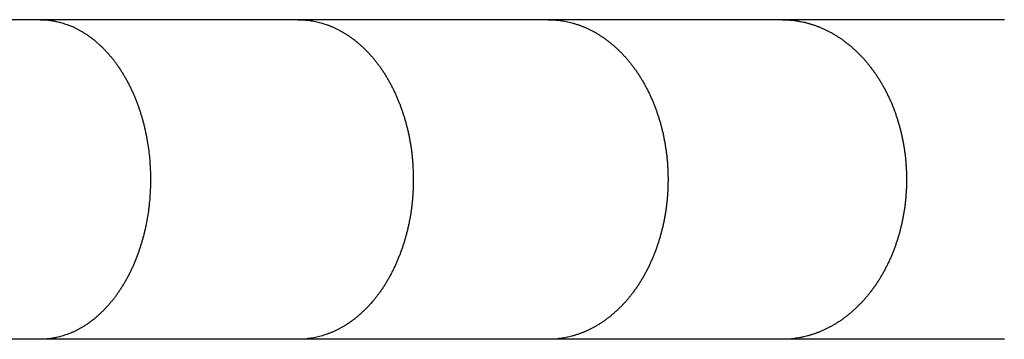
# Model space of a CAD drawing. Units: inches. Extents: x -9965 to 3798, y -7119 to 3954.
# Drawn here: x 1952 to 2069, y -3329 to -3291 of the extents above; entities that cross this region are included whole.
import ezdxf

# ---------------------------------------------------------------- set-up
doc = ezdxf.new("R2010")
doc.units = ezdxf.units.IN
doc.layers.add('Elverdal_Jungle', color=7, linetype='Continuous', true_color=0xd34af7)

msp = doc.modelspace()

# ---------------------------------------------------------------- linework, layer by layer
at = {"layer": 'Elverdal_Jungle'}
for points in [[(1954.75, -3290.96), (1944.08, -3290.96), (1933.41, -3290.96), (1922.74, -3290.96)], [(1985.35, -3290.96), (1975.15, -3290.96), (1964.95, -3290.96), (1954.75, -3290.96)], [(1954.75, -3290.96), (1954.8, -3290.96), (1954.85, -3290.96), (1954.91, -3290.96)], [(1954.91, -3290.96), (1954.96, -3290.96), (1955.02, -3290.96), (1955.07, -3290.96)], [(1955.07, -3290.96), (1955.13, -3290.97), (1955.18, -3290.97), (1955.24, -3290.97)], [(1955.24, -3290.97), (1955.29, -3290.97), (1955.34, -3290.98), (1955.4, -3290.98)], [(1955.4, -3290.98), (1955.45, -3290.98), (1955.51, -3290.99), (1955.56, -3290.99)], [(1955.56, -3290.99), (1955.62, -3291), (1955.67, -3291), (1955.72, -3291.01)], [(1955.72, -3291.01), (1955.78, -3291.02), (1955.83, -3291.02), (1955.89, -3291.03)], [(1955.89, -3291.03), (1955.94, -3291.04), (1955.99, -3291.04), (1956.05, -3291.05)], [(1956.05, -3291.05), (1956.1, -3291.06), (1956.16, -3291.07), (1956.21, -3291.08)], [(1956.21, -3291.08), (1956.26, -3291.09), (1956.32, -3291.09), (1956.37, -3291.1)], [(1956.37, -3291.1), (1956.42, -3291.11), (1956.48, -3291.12), (1956.53, -3291.13)], [(1956.53, -3291.13), (1956.58, -3291.15), (1956.64, -3291.16), (1956.69, -3291.17)], [(1956.69, -3291.17), (1956.8, -3291.19), (1956.9, -3291.22), (1957.01, -3291.24)], [(1957.01, -3291.24), (1957.11, -3291.27), (1957.22, -3291.3), (1957.32, -3291.33)], [(1957.32, -3291.33), (1957.43, -3291.36), (1957.53, -3291.39), (1957.64, -3291.43)], [(1957.64, -3291.43), (1957.74, -3291.46), (1957.85, -3291.5), (1957.95, -3291.54)], [(1957.95, -3291.54), (1958.05, -3291.57), (1958.16, -3291.61), (1958.26, -3291.65)], [(1958.26, -3291.65), (1958.36, -3291.7), (1958.46, -3291.74), (1958.56, -3291.78)], [(2015.01, -3290.96), (2005.12, -3290.96), (1995.23, -3290.96), (1985.35, -3290.96)], [(1985.35, -3290.96), (1985.46, -3290.96), (1985.57, -3290.96), (1985.69, -3290.96)], [(1985.69, -3290.96), (1985.8, -3290.97), (1985.91, -3290.97), (1986.03, -3290.98)], [(1986.03, -3290.98), (1986.14, -3290.99), (1986.25, -3291), (1986.37, -3291.01)], [(1986.37, -3291.01), (1986.48, -3291.02), (1986.59, -3291.04), (1986.7, -3291.05)], [(1986.7, -3291.05), (1986.82, -3291.07), (1986.93, -3291.09), (1987.04, -3291.1)], [(1987.04, -3291.1), (1987.15, -3291.12), (1987.26, -3291.15), (1987.38, -3291.17)], [(1987.38, -3291.17), (1987.49, -3291.19), (1987.6, -3291.22), (1987.71, -3291.24)], [(1987.71, -3291.24), (1987.82, -3291.27), (1987.93, -3291.3), (1988.04, -3291.33)], [(1988.04, -3291.33), (1988.15, -3291.36), (1988.26, -3291.39), (1988.37, -3291.43)], [(1988.37, -3291.43), (1988.47, -3291.46), (1988.58, -3291.5), (1988.69, -3291.53)], [(1988.69, -3291.53), (1988.8, -3291.57), (1988.9, -3291.61), (1989.01, -3291.65)], [(1989.01, -3291.65), (1989.12, -3291.7), (1989.22, -3291.74), (1989.33, -3291.78)], [(2042.72, -3290.96), (2033.48, -3290.96), (2024.25, -3290.96), (2015.01, -3290.96)], [(2015.01, -3290.96), (2015.12, -3290.96), (2015.24, -3290.96), (2015.36, -3290.96)], [(2015.36, -3290.96), (2015.48, -3290.97), (2015.6, -3290.97), (2015.71, -3290.98)], [(2015.71, -3290.98), (2015.83, -3290.99), (2015.95, -3291), (2016.07, -3291.01)], [(2016.07, -3291.01), (2016.18, -3291.02), (2016.3, -3291.04), (2016.42, -3291.05)], [(2016.42, -3291.05), (2016.53, -3291.07), (2016.65, -3291.09), (2016.77, -3291.1)], [(2016.77, -3291.1), (2016.88, -3291.12), (2017, -3291.15), (2017.11, -3291.17)], [(2017.11, -3291.17), (2017.23, -3291.19), (2017.34, -3291.22), (2017.46, -3291.24)], [(2017.46, -3291.24), (2017.57, -3291.27), (2017.69, -3291.3), (2017.8, -3291.33)], [(2017.8, -3291.33), (2017.92, -3291.36), (2018.03, -3291.39), (2018.14, -3291.43)], [(2018.14, -3291.43), (2018.26, -3291.46), (2018.37, -3291.5), (2018.48, -3291.53)], [(2018.48, -3291.53), (2018.59, -3291.57), (2018.7, -3291.61), (2018.81, -3291.65)], [(2018.81, -3291.65), (2018.92, -3291.69), (2019.03, -3291.74), (2019.14, -3291.78)], [(2069.08, -3290.96), (2060.29, -3290.96), (2051.51, -3290.96), (2042.72, -3290.96)], [(2042.72, -3290.96), (2042.85, -3290.96), (2042.97, -3290.96), (2043.09, -3290.96)], [(2043.09, -3290.96), (2043.21, -3290.97), (2043.34, -3290.97), (2043.46, -3290.98)], [(2043.46, -3290.98), (2043.58, -3290.99), (2043.7, -3291), (2043.83, -3291.01)], [(2043.83, -3291.01), (2043.95, -3291.02), (2044.07, -3291.04), (2044.19, -3291.05)], [(2044.19, -3291.05), (2044.31, -3291.07), (2044.43, -3291.09), (2044.55, -3291.1)], [(2044.55, -3291.1), (2044.68, -3291.12), (2044.8, -3291.15), (2044.92, -3291.17)], [(2044.92, -3291.17), (2045.04, -3291.19), (2045.16, -3291.22), (2045.28, -3291.24)], [(2045.28, -3291.24), (2045.4, -3291.27), (2045.52, -3291.3), (2045.63, -3291.33)], [(2045.63, -3291.33), (2045.75, -3291.36), (2045.87, -3291.39), (2045.99, -3291.43)], [(2045.99, -3291.43), (2046.1, -3291.46), (2046.22, -3291.5), (2046.34, -3291.53)], [(2046.34, -3291.53), (2046.45, -3291.57), (2046.57, -3291.61), (2046.68, -3291.65)], [(2046.68, -3291.65), (2046.8, -3291.69), (2046.91, -3291.74), (2047.03, -3291.78)], [(1958.56, -3291.78), (1958.66, -3291.83), (1958.77, -3291.87), (1958.87, -3291.92)], [(1958.87, -3291.92), (1958.96, -3291.97), (1959.06, -3292.02), (1959.16, -3292.07)], [(1959.16, -3292.07), (1959.26, -3292.12), (1959.35, -3292.17), (1959.45, -3292.23)], [(1959.45, -3292.23), (1959.55, -3292.28), (1959.64, -3292.34), (1959.74, -3292.39)], [(1959.74, -3292.39), (1959.84, -3292.45), (1959.94, -3292.52), (1960.04, -3292.58)], [(1960.04, -3292.58), (1960.14, -3292.64), (1960.24, -3292.71), (1960.34, -3292.77)], [(1960.34, -3292.77), (1960.43, -3292.84), (1960.53, -3292.91), (1960.63, -3292.98)], [(1989.33, -3291.78), (1989.43, -3291.83), (1989.54, -3291.87), (1989.64, -3291.92)], [(1989.64, -3291.92), (1989.74, -3291.97), (1989.85, -3292.02), (1989.95, -3292.07)], [(1989.95, -3292.07), (1990.05, -3292.12), (1990.15, -3292.17), (1990.26, -3292.22)], [(1990.26, -3292.22), (1990.35, -3292.28), (1990.45, -3292.34), (1990.55, -3292.39)], [(1990.55, -3292.39), (1990.66, -3292.45), (1990.76, -3292.52), (1990.87, -3292.58)], [(1990.87, -3292.58), (1990.97, -3292.64), (1991.07, -3292.71), (1991.18, -3292.77)], [(1991.18, -3292.77), (1991.28, -3292.84), (1991.38, -3292.91), (1991.48, -3292.98)], [(2019.14, -3291.78), (2019.25, -3291.83), (2019.36, -3291.87), (2019.47, -3291.92)], [(2019.47, -3291.92), (2019.58, -3291.97), (2019.68, -3292.02), (2019.79, -3292.07)], [(2019.79, -3292.07), (2019.9, -3292.12), (2020, -3292.17), (2020.11, -3292.22)], [(2020.11, -3292.22), (2020.21, -3292.28), (2020.32, -3292.33), (2020.42, -3292.39)], [(2020.42, -3292.39), (2020.53, -3292.45), (2020.64, -3292.51), (2020.75, -3292.58)], [(2020.75, -3292.58), (2020.85, -3292.64), (2020.96, -3292.71), (2021.07, -3292.77)], [(2021.07, -3292.77), (2021.17, -3292.84), (2021.28, -3292.91), (2021.38, -3292.98)], [(2047.03, -3291.78), (2047.14, -3291.83), (2047.25, -3291.87), (2047.37, -3291.92)], [(2047.37, -3291.92), (2047.48, -3291.97), (2047.59, -3292.02), (2047.7, -3292.07)], [(2047.7, -3292.07), (2047.81, -3292.12), (2047.92, -3292.17), (2048.03, -3292.22)], [(2048.03, -3292.22), (2048.14, -3292.28), (2048.25, -3292.33), (2048.36, -3292.39)], [(2048.36, -3292.39), (2048.47, -3292.45), (2048.58, -3292.51), (2048.69, -3292.58)], [(2048.69, -3292.58), (2048.8, -3292.64), (2048.92, -3292.71), (2049.03, -3292.77)], [(2049.03, -3292.77), (2049.14, -3292.84), (2049.24, -3292.91), (2049.35, -3292.97)], [(1960.63, -3292.98), (1960.72, -3293.05), (1960.82, -3293.12), (1960.91, -3293.19)], [(1960.91, -3293.19), (1961, -3293.27), (1961.1, -3293.34), (1961.19, -3293.41)], [(1961.19, -3293.41), (1961.28, -3293.49), (1961.37, -3293.57), (1961.46, -3293.64)], [(1961.46, -3293.64), (1961.55, -3293.72), (1961.64, -3293.8), (1961.73, -3293.88)], [(1961.73, -3293.88), (1961.81, -3293.96), (1961.9, -3294.04), (1961.99, -3294.12)], [(1991.48, -3292.98), (1991.58, -3293.05), (1991.68, -3293.12), (1991.78, -3293.19)], [(1991.78, -3293.19), (1991.87, -3293.26), (1991.97, -3293.34), (1992.07, -3293.41)], [(1992.07, -3293.41), (1992.16, -3293.49), (1992.26, -3293.57), (1992.35, -3293.64)], [(1992.35, -3293.64), (1992.44, -3293.72), (1992.54, -3293.8), (1992.63, -3293.88)], [(1992.63, -3293.88), (1992.72, -3293.96), (1992.81, -3294.04), (1992.9, -3294.12)], [(2021.38, -3292.98), (2021.48, -3293.05), (2021.59, -3293.12), (2021.69, -3293.19)], [(2021.69, -3293.19), (2021.79, -3293.26), (2021.89, -3293.34), (2021.99, -3293.41)], [(2021.99, -3293.41), (2022.09, -3293.49), (2022.19, -3293.56), (2022.29, -3293.64)], [(2022.29, -3293.64), (2022.39, -3293.72), (2022.48, -3293.8), (2022.58, -3293.88)], [(2022.58, -3293.88), (2022.67, -3293.96), (2022.77, -3294.04), (2022.86, -3294.12)], [(2049.35, -3292.97), (2049.46, -3293.05), (2049.57, -3293.12), (2049.67, -3293.19)], [(2049.67, -3293.19), (2049.78, -3293.26), (2049.88, -3293.33), (2049.99, -3293.41)], [(2049.99, -3293.41), (2050.09, -3293.49), (2050.19, -3293.56), (2050.3, -3293.64)], [(2050.3, -3293.64), (2050.4, -3293.72), (2050.5, -3293.8), (2050.6, -3293.88)], [(2050.6, -3293.88), (2050.7, -3293.96), (2050.8, -3294.04), (2050.9, -3294.12)], [(1961.99, -3294.12), (1962.08, -3294.21), (1962.17, -3294.31), (1962.27, -3294.4)], [(1962.27, -3294.4), (1962.35, -3294.49), (1962.44, -3294.59), (1962.53, -3294.68)], [(1962.53, -3294.68), (1962.62, -3294.78), (1962.71, -3294.87), (1962.8, -3294.97)], [(1962.8, -3294.97), (1962.88, -3295.07), (1962.97, -3295.17), (1963.05, -3295.26)], [(1992.9, -3294.12), (1993, -3294.21), (1993.09, -3294.31), (1993.19, -3294.4)], [(1993.19, -3294.4), (1993.28, -3294.49), (1993.38, -3294.58), (1993.47, -3294.68)], [(1993.47, -3294.68), (1993.56, -3294.77), (1993.65, -3294.87), (1993.74, -3294.97)], [(1993.74, -3294.97), (1993.83, -3295.06), (1993.92, -3295.16), (1994.01, -3295.26)], [(2022.86, -3294.12), (2022.96, -3294.21), (2023.06, -3294.31), (2023.16, -3294.4)], [(2023.16, -3294.4), (2023.26, -3294.49), (2023.35, -3294.58), (2023.45, -3294.68)], [(2023.45, -3294.68), (2023.55, -3294.77), (2023.64, -3294.87), (2023.74, -3294.96)], [(2023.74, -3294.96), (2023.83, -3295.06), (2023.92, -3295.16), (2024.01, -3295.26)], [(2050.9, -3294.12), (2051, -3294.21), (2051.1, -3294.3), (2051.21, -3294.39)], [(2051.21, -3294.39), (2051.31, -3294.49), (2051.41, -3294.58), (2051.51, -3294.67)], [(2051.51, -3294.67), (2051.6, -3294.77), (2051.7, -3294.87), (2051.8, -3294.96)], [(2051.8, -3294.96), (2051.9, -3295.06), (2051.99, -3295.16), (2052.09, -3295.26)], [(1963.05, -3295.26), (1963.13, -3295.36), (1963.21, -3295.46), (1963.3, -3295.57)], [(1963.3, -3295.57), (1963.38, -3295.67), (1963.46, -3295.77), (1963.54, -3295.87)], [(1963.54, -3295.87), (1963.61, -3295.98), (1963.69, -3296.08), (1963.77, -3296.19)], [(1963.77, -3296.19), (1963.85, -3296.29), (1963.92, -3296.4), (1963.99, -3296.5)], [(1994.01, -3295.26), (1994.09, -3295.36), (1994.18, -3295.46), (1994.27, -3295.56)], [(1994.27, -3295.56), (1994.35, -3295.67), (1994.43, -3295.77), (1994.52, -3295.87)], [(1994.52, -3295.87), (1994.6, -3295.98), (1994.68, -3296.08), (1994.76, -3296.19)], [(1994.76, -3296.19), (1994.84, -3296.29), (1994.92, -3296.4), (1995, -3296.5)], [(2024.01, -3295.26), (2024.1, -3295.36), (2024.19, -3295.46), (2024.28, -3295.56)], [(2024.28, -3295.56), (2024.37, -3295.66), (2024.45, -3295.77), (2024.54, -3295.87)], [(2024.54, -3295.87), (2024.63, -3295.97), (2024.71, -3296.08), (2024.8, -3296.18)], [(2024.8, -3296.18), (2024.88, -3296.29), (2024.96, -3296.4), (2025.04, -3296.5)], [(2052.09, -3295.26), (2052.18, -3295.36), (2052.27, -3295.46), (2052.37, -3295.56)], [(2052.37, -3295.56), (2052.46, -3295.66), (2052.55, -3295.76), (2052.64, -3295.87)], [(2052.64, -3295.87), (2052.73, -3295.97), (2052.82, -3296.08), (2052.91, -3296.18)], [(2052.91, -3296.18), (2052.99, -3296.29), (2053.08, -3296.4), (2053.16, -3296.5)], [(1963.99, -3296.5), (1964.08, -3296.62), (1964.15, -3296.74), (1964.23, -3296.86)], [(1964.23, -3296.86), (1964.31, -3296.98), (1964.39, -3297.1), (1964.46, -3297.22)], [(1964.46, -3297.22), (1964.54, -3297.34), (1964.61, -3297.46), (1964.68, -3297.58)], [(1995, -3296.5), (1995.08, -3296.62), (1995.16, -3296.74), (1995.24, -3296.86)], [(1995.24, -3296.86), (1995.32, -3296.97), (1995.4, -3297.09), (1995.48, -3297.21)], [(1995.48, -3297.21), (1995.56, -3297.33), (1995.63, -3297.45), (1995.71, -3297.58)], [(2025.04, -3296.5), (2025.13, -3296.62), (2025.21, -3296.74), (2025.3, -3296.85)], [(2025.3, -3296.85), (2025.38, -3296.97), (2025.46, -3297.09), (2025.54, -3297.21)], [(2025.54, -3297.21), (2025.62, -3297.33), (2025.7, -3297.45), (2025.78, -3297.57)], [(2053.16, -3296.5), (2053.25, -3296.62), (2053.34, -3296.74), (2053.42, -3296.85)], [(2053.42, -3296.85), (2053.51, -3296.97), (2053.6, -3297.09), (2053.68, -3297.2)], [(2053.68, -3297.2), (2053.76, -3297.32), (2053.85, -3297.44), (2053.93, -3297.56)], [(1964.68, -3297.58), (1964.75, -3297.7), (1964.83, -3297.83), (1964.9, -3297.95)], [(1964.9, -3297.95), (1964.96, -3298.07), (1965.03, -3298.2), (1965.1, -3298.32)], [(1965.1, -3298.32), (1965.17, -3298.45), (1965.23, -3298.57), (1965.3, -3298.7)], [(1965.3, -3298.7), (1965.36, -3298.83), (1965.42, -3298.95), (1965.49, -3299.08)], [(1995.71, -3297.58), (1995.78, -3297.7), (1995.86, -3297.82), (1995.93, -3297.94)], [(1995.93, -3297.94), (1996, -3298.07), (1996.07, -3298.19), (1996.14, -3298.32)], [(1996.14, -3298.32), (1996.21, -3298.44), (1996.28, -3298.57), (1996.35, -3298.69)], [(1996.35, -3298.69), (1996.42, -3298.82), (1996.48, -3298.95), (1996.55, -3299.07)], [(2025.78, -3297.57), (2025.86, -3297.69), (2025.93, -3297.81), (2026.01, -3297.94)], [(2026.01, -3297.94), (2026.08, -3298.06), (2026.16, -3298.18), (2026.23, -3298.31)], [(2026.23, -3298.31), (2026.3, -3298.43), (2026.37, -3298.56), (2026.45, -3298.68)], [(2026.45, -3298.68), (2026.51, -3298.81), (2026.58, -3298.94), (2026.65, -3299.07)], [(2053.93, -3297.56), (2054.01, -3297.69), (2054.09, -3297.81), (2054.16, -3297.93)], [(2054.16, -3297.93), (2054.24, -3298.05), (2054.32, -3298.18), (2054.4, -3298.3)], [(2054.4, -3298.3), (2054.47, -3298.43), (2054.54, -3298.55), (2054.62, -3298.68)], [(2054.62, -3298.68), (2054.69, -3298.8), (2054.76, -3298.93), (2054.83, -3299.06)], [(1965.49, -3299.08), (1965.55, -3299.21), (1965.61, -3299.34), (1965.67, -3299.47)], [(1965.67, -3299.47), (1965.72, -3299.6), (1965.78, -3299.73), (1965.84, -3299.86)], [(1965.84, -3299.86), (1965.89, -3299.99), (1965.95, -3300.12), (1966, -3300.25)], [(1996.55, -3299.07), (1996.61, -3299.2), (1996.67, -3299.33), (1996.73, -3299.46)], [(1996.73, -3299.46), (1996.79, -3299.59), (1996.85, -3299.72), (1996.91, -3299.85)], [(1996.91, -3299.85), (1996.97, -3299.98), (1997.03, -3300.11), (1997.09, -3300.24)], [(2026.65, -3299.07), (2026.71, -3299.19), (2026.78, -3299.32), (2026.85, -3299.45)], [(2026.85, -3299.45), (2026.91, -3299.58), (2026.97, -3299.71), (2027.03, -3299.84)], [(2027.03, -3299.84), (2027.09, -3299.97), (2027.15, -3300.1), (2027.21, -3300.24)], [(2054.83, -3299.06), (2054.9, -3299.19), (2054.97, -3299.31), (2055.03, -3299.44)], [(2055.03, -3299.44), (2055.1, -3299.57), (2055.16, -3299.7), (2055.23, -3299.83)], [(2055.23, -3299.83), (2055.29, -3299.96), (2055.35, -3300.1), (2055.42, -3300.23)], [(1966, -3300.25), (1966.06, -3300.38), (1966.11, -3300.51), (1966.16, -3300.65)], [(1966.16, -3300.65), (1966.21, -3300.78), (1966.26, -3300.91), (1966.31, -3301.05)], [(1997.09, -3300.24), (1997.14, -3300.37), (1997.2, -3300.51), (1997.25, -3300.64)], [(1997.25, -3300.64), (1997.3, -3300.77), (1997.36, -3300.91), (1997.41, -3301.04)], [(1997.41, -3301.04), (1997.46, -3301.17), (1997.51, -3301.31), (1997.56, -3301.44)], [(2027.21, -3300.24), (2027.27, -3300.37), (2027.33, -3300.5), (2027.39, -3300.63)], [(2027.39, -3300.63), (2027.44, -3300.77), (2027.49, -3300.9), (2027.55, -3301.03)], [(2027.55, -3301.03), (2027.6, -3301.17), (2027.65, -3301.3), (2027.7, -3301.44)], [(2055.42, -3300.23), (2055.48, -3300.36), (2055.54, -3300.49), (2055.6, -3300.63)], [(2055.6, -3300.63), (2055.65, -3300.76), (2055.71, -3300.89), (2055.77, -3301.03)], [(2055.77, -3301.03), (2055.82, -3301.16), (2055.87, -3301.3), (2055.93, -3301.43)], [(1966.31, -3301.05), (1966.36, -3301.18), (1966.41, -3301.31), (1966.45, -3301.45)], [(1966.45, -3301.45), (1966.5, -3301.58), (1966.54, -3301.72), (1966.59, -3301.85)], [(1966.59, -3301.85), (1966.63, -3301.99), (1966.67, -3302.12), (1966.72, -3302.26)], [(1997.56, -3301.44), (1997.61, -3301.58), (1997.65, -3301.71), (1997.7, -3301.85)], [(1997.7, -3301.85), (1997.74, -3301.99), (1997.79, -3302.12), (1997.83, -3302.26)], [(2027.7, -3301.44), (2027.75, -3301.57), (2027.8, -3301.71), (2027.85, -3301.85)], [(2027.85, -3301.85), (2027.9, -3301.98), (2027.95, -3302.12), (2027.99, -3302.26)], [(2055.93, -3301.43), (2055.98, -3301.57), (2056.03, -3301.71), (2056.08, -3301.84)], [(2056.08, -3301.84), (2056.13, -3301.98), (2056.18, -3302.12), (2056.23, -3302.25)], [(1966.72, -3302.26), (1966.76, -3302.4), (1966.8, -3302.53), (1966.84, -3302.67)], [(1966.84, -3302.67), (1966.88, -3302.81), (1966.92, -3302.96), (1966.96, -3303.11)], [(1966.96, -3303.11), (1967, -3303.26), (1967.03, -3303.4), (1967.07, -3303.55)], [(1997.83, -3302.26), (1997.88, -3302.39), (1997.92, -3302.53), (1997.96, -3302.67)], [(1997.96, -3302.67), (1998, -3302.81), (1998.04, -3302.96), (1998.09, -3303.11)], [(1998.09, -3303.11), (1998.13, -3303.26), (1998.16, -3303.4), (1998.2, -3303.55)], [(2027.99, -3302.26), (2028.04, -3302.39), (2028.08, -3302.53), (2028.12, -3302.67)], [(2028.12, -3302.67), (2028.17, -3302.81), (2028.21, -3302.96), (2028.25, -3303.11)], [(2028.25, -3303.11), (2028.3, -3303.25), (2028.34, -3303.4), (2028.38, -3303.55)], [(2056.23, -3302.25), (2056.28, -3302.39), (2056.32, -3302.53), (2056.37, -3302.67)], [(2056.37, -3302.67), (2056.41, -3302.81), (2056.46, -3302.96), (2056.5, -3303.11)], [(2056.5, -3303.11), (2056.55, -3303.25), (2056.59, -3303.4), (2056.63, -3303.55)], [(1967.07, -3303.55), (1967.11, -3303.7), (1967.14, -3303.85), (1967.18, -3304)], [(1967.18, -3304), (1967.21, -3304.15), (1967.24, -3304.29), (1967.27, -3304.44)], [(1967.27, -3304.44), (1967.3, -3304.59), (1967.33, -3304.74), (1967.36, -3304.89)], [(1998.2, -3303.55), (1998.24, -3303.7), (1998.28, -3303.85), (1998.31, -3303.99)], [(1998.31, -3303.99), (1998.35, -3304.14), (1998.38, -3304.29), (1998.41, -3304.44)], [(1998.41, -3304.44), (1998.45, -3304.59), (1998.48, -3304.74), (1998.51, -3304.89)], [(2028.38, -3303.55), (2028.41, -3303.7), (2028.45, -3303.84), (2028.49, -3303.99)], [(2028.49, -3303.99), (2028.53, -3304.14), (2028.56, -3304.29), (2028.6, -3304.44)], [(2028.6, -3304.44), (2028.63, -3304.59), (2028.66, -3304.74), (2028.69, -3304.89)], [(2056.63, -3303.55), (2056.67, -3303.69), (2056.71, -3303.84), (2056.75, -3303.99)], [(2056.75, -3303.99), (2056.79, -3304.14), (2056.82, -3304.29), (2056.86, -3304.44)], [(2056.86, -3304.44), (2056.89, -3304.58), (2056.92, -3304.73), (2056.96, -3304.88)], [(1967.36, -3304.89), (1967.39, -3305.04), (1967.42, -3305.19), (1967.44, -3305.34)], [(1967.44, -3305.34), (1967.49, -3305.64), (1967.54, -3305.94), (1967.58, -3306.25)], [(1998.51, -3304.89), (1998.54, -3305.04), (1998.56, -3305.19), (1998.59, -3305.34)], [(1998.59, -3305.34), (1998.62, -3305.49), (1998.64, -3305.64), (1998.67, -3305.79)], [(2028.69, -3304.89), (2028.72, -3305.04), (2028.75, -3305.19), (2028.78, -3305.34)], [(2028.78, -3305.34), (2028.81, -3305.49), (2028.83, -3305.64), (2028.86, -3305.79)], [(2056.96, -3304.88), (2056.99, -3305.03), (2057.02, -3305.18), (2057.05, -3305.33)], [(2057.05, -3305.33), (2057.08, -3305.48), (2057.11, -3305.63), (2057.13, -3305.78)], [(1967.58, -3306.25), (1967.62, -3306.55), (1967.65, -3306.85), (1967.69, -3307.15)], [(1998.67, -3305.79), (1998.69, -3305.94), (1998.71, -3306.09), (1998.74, -3306.24)], [(1998.74, -3306.24), (1998.76, -3306.39), (1998.78, -3306.54), (1998.8, -3306.7)], [(1998.8, -3306.7), (1998.81, -3306.85), (1998.83, -3307), (1998.85, -3307.15)], [(2028.86, -3305.79), (2028.88, -3305.94), (2028.91, -3306.09), (2028.93, -3306.24)], [(2028.93, -3306.24), (2028.95, -3306.39), (2028.97, -3306.54), (2028.99, -3306.69)], [(2028.99, -3306.69), (2029.01, -3306.84), (2029.03, -3307), (2029.05, -3307.15)], [(2057.13, -3305.78), (2057.16, -3305.93), (2057.18, -3306.09), (2057.21, -3306.24)], [(2057.21, -3306.24), (2057.23, -3306.39), (2057.25, -3306.54), (2057.27, -3306.69)], [(2057.27, -3306.69), (2057.29, -3306.84), (2057.31, -3306.99), (2057.33, -3307.15)], [(1967.69, -3307.15), (1967.71, -3307.46), (1967.74, -3307.76), (1967.76, -3308.06)], [(1998.85, -3307.15), (1998.86, -3307.3), (1998.88, -3307.45), (1998.89, -3307.61)], [(1998.89, -3307.61), (1998.9, -3307.76), (1998.92, -3307.91), (1998.93, -3308.06)], [(2029.05, -3307.15), (2029.06, -3307.3), (2029.08, -3307.45), (2029.09, -3307.6)], [(2029.09, -3307.6), (2029.11, -3307.76), (2029.12, -3307.91), (2029.13, -3308.06)], [(2057.33, -3307.15), (2057.34, -3307.3), (2057.36, -3307.45), (2057.37, -3307.6)], [(2057.37, -3307.6), (2057.39, -3307.75), (2057.4, -3307.91), (2057.41, -3308.06)], [(1967.76, -3308.06), (1967.78, -3308.37), (1967.8, -3308.67), (1967.81, -3308.98)], [(1967.81, -3308.98), (1967.82, -3309.28), (1967.82, -3309.59), (1967.83, -3309.89)], [(1998.93, -3308.06), (1998.94, -3308.37), (1998.96, -3308.67), (1998.97, -3308.98)], [(1998.97, -3308.98), (1998.98, -3309.28), (1998.99, -3309.59), (1998.99, -3309.89)], [(2029.13, -3308.06), (2029.14, -3308.21), (2029.15, -3308.37), (2029.16, -3308.52)], [(2029.16, -3308.52), (2029.17, -3308.67), (2029.17, -3308.82), (2029.18, -3308.98)], [(2029.18, -3308.98), (2029.19, -3309.13), (2029.19, -3309.28), (2029.19, -3309.43)], [(2057.41, -3308.06), (2057.42, -3308.21), (2057.43, -3308.36), (2057.44, -3308.52)], [(2057.44, -3308.52), (2057.45, -3308.67), (2057.46, -3308.82), (2057.47, -3308.97)], [(2057.47, -3308.97), (2057.47, -3309.13), (2057.48, -3309.28), (2057.48, -3309.43)], [(1967.83, -3309.89), (1967.82, -3310.2), (1967.82, -3310.52), (1967.81, -3310.83)], [(1998.99, -3310.36), (1998.98, -3310.52), (1998.98, -3310.67), (1998.97, -3310.83)], [(1998.99, -3309.89), (1998.99, -3310.05), (1998.99, -3310.2), (1998.99, -3310.36)], [(2029.19, -3310.36), (2029.19, -3310.52), (2029.18, -3310.67), (2029.18, -3310.83)], [(2029.19, -3309.43), (2029.19, -3309.59), (2029.2, -3309.74), (2029.2, -3309.89)], [(2029.2, -3309.89), (2029.2, -3310.05), (2029.19, -3310.21), (2029.19, -3310.36)], [(2057.48, -3310.36), (2057.48, -3310.52), (2057.47, -3310.67), (2057.47, -3310.83)], [(2057.48, -3309.43), (2057.48, -3309.59), (2057.48, -3309.74), (2057.48, -3309.89)], [(2057.48, -3309.89), (2057.48, -3310.05), (2057.48, -3310.21), (2057.48, -3310.36)], [(1967.81, -3310.83), (1967.79, -3311.14), (1967.78, -3311.45), (1967.76, -3311.76)], [(1998.95, -3311.3), (1998.95, -3311.45), (1998.93, -3311.61), (1998.93, -3311.76)], [(1998.97, -3310.83), (1998.97, -3310.99), (1998.96, -3311.14), (1998.95, -3311.3)], [(2029.16, -3311.3), (2029.15, -3311.45), (2029.14, -3311.61), (2029.13, -3311.76)], [(2029.18, -3310.83), (2029.17, -3310.99), (2029.17, -3311.14), (2029.16, -3311.3)], [(2057.44, -3311.3), (2057.43, -3311.45), (2057.42, -3311.61), (2057.41, -3311.76)], [(2057.47, -3310.83), (2057.46, -3310.99), (2057.45, -3311.14), (2057.44, -3311.3)], [(1967.68, -3312.7), (1967.66, -3312.85), (1967.65, -3313.01), (1967.63, -3313.16)], [(1967.76, -3311.76), (1967.74, -3312.07), (1967.71, -3312.39), (1967.68, -3312.7)], [(1998.84, -3312.7), (1998.82, -3312.85), (1998.81, -3313.01), (1998.79, -3313.16)], [(1998.89, -3312.23), (1998.87, -3312.39), (1998.86, -3312.54), (1998.84, -3312.7)], [(1998.93, -3311.76), (1998.91, -3311.92), (1998.9, -3312.08), (1998.89, -3312.23)], [(2029.04, -3312.7), (2029.02, -3312.85), (2029, -3313.01), (2028.99, -3313.16)], [(2029.09, -3312.23), (2029.07, -3312.39), (2029.06, -3312.54), (2029.04, -3312.7)], [(2029.13, -3311.76), (2029.11, -3311.92), (2029.1, -3312.08), (2029.09, -3312.23)], [(2057.32, -3312.7), (2057.3, -3312.85), (2057.28, -3313.01), (2057.26, -3313.16)], [(2057.37, -3312.23), (2057.35, -3312.39), (2057.34, -3312.54), (2057.32, -3312.7)], [(2057.41, -3311.76), (2057.4, -3311.92), (2057.38, -3312.08), (2057.37, -3312.23)], [(1967.57, -3313.63), (1967.52, -3313.92), (1967.48, -3314.22), (1967.43, -3314.51)], [(1967.63, -3313.16), (1967.61, -3313.32), (1967.59, -3313.47), (1967.57, -3313.63)], [(1998.72, -3313.63), (1998.7, -3313.77), (1998.68, -3313.92), (1998.66, -3314.07)], [(1998.79, -3313.16), (1998.77, -3313.32), (1998.74, -3313.47), (1998.72, -3313.63)], [(2028.92, -3313.63), (2028.9, -3313.77), (2028.87, -3313.92), (2028.85, -3314.07)], [(2028.99, -3313.16), (2028.96, -3313.32), (2028.94, -3313.47), (2028.92, -3313.63)], [(2057.19, -3313.63), (2057.17, -3313.77), (2057.15, -3313.92), (2057.12, -3314.07)], [(2057.26, -3313.16), (2057.24, -3313.32), (2057.22, -3313.47), (2057.19, -3313.63)], [(1967.43, -3314.51), (1967.38, -3314.8), (1967.32, -3315.09), (1967.26, -3315.39)], [(1998.5, -3314.95), (1998.47, -3315.09), (1998.44, -3315.24), (1998.4, -3315.39)], [(1998.58, -3314.51), (1998.55, -3314.66), (1998.52, -3314.8), (1998.5, -3314.95)], [(1998.66, -3314.07), (1998.63, -3314.22), (1998.61, -3314.36), (1998.58, -3314.51)], [(2028.68, -3314.95), (2028.65, -3315.1), (2028.62, -3315.24), (2028.59, -3315.39)], [(2028.77, -3314.51), (2028.74, -3314.66), (2028.71, -3314.8), (2028.68, -3314.95)], [(2028.85, -3314.07), (2028.82, -3314.22), (2028.8, -3314.36), (2028.77, -3314.51)], [(2056.95, -3314.95), (2056.91, -3315.1), (2056.88, -3315.24), (2056.85, -3315.39)], [(2057.04, -3314.51), (2057.01, -3314.66), (2056.98, -3314.8), (2056.95, -3314.95)], [(2057.12, -3314.07), (2057.09, -3314.22), (2057.07, -3314.36), (2057.04, -3314.51)], [(1967.17, -3315.82), (1967.13, -3315.97), (1967.1, -3316.11), (1967.07, -3316.26)], [(1967.26, -3315.39), (1967.23, -3315.53), (1967.2, -3315.68), (1967.17, -3315.82)], [(1998.31, -3315.82), (1998.27, -3315.97), (1998.23, -3316.11), (1998.2, -3316.26)], [(1998.4, -3315.39), (1998.37, -3315.53), (1998.34, -3315.68), (1998.31, -3315.82)], [(2028.48, -3315.82), (2028.45, -3315.97), (2028.41, -3316.11), (2028.37, -3316.26)], [(2028.59, -3315.39), (2028.55, -3315.53), (2028.52, -3315.68), (2028.48, -3315.82)], [(2056.74, -3315.82), (2056.7, -3315.97), (2056.66, -3316.11), (2056.63, -3316.26)], [(2056.85, -3315.39), (2056.81, -3315.53), (2056.78, -3315.68), (2056.74, -3315.82)], [(1966.84, -3317.12), (1966.8, -3317.25), (1966.76, -3317.39), (1966.72, -3317.53)], [(1966.96, -3316.69), (1966.92, -3316.83), (1966.88, -3316.97), (1966.84, -3317.12)], [(1967.07, -3316.26), (1967.03, -3316.4), (1966.99, -3316.54), (1966.96, -3316.69)], [(1997.96, -3317.12), (1997.92, -3317.25), (1997.88, -3317.39), (1997.83, -3317.53)], [(1998.08, -3316.69), (1998.04, -3316.83), (1998, -3316.97), (1997.96, -3317.12)], [(1998.2, -3316.26), (1998.16, -3316.4), (1998.12, -3316.54), (1998.08, -3316.69)], [(2028.12, -3317.12), (2028.08, -3317.26), (2028.04, -3317.39), (2027.99, -3317.53)], [(2028.25, -3316.69), (2028.21, -3316.83), (2028.17, -3316.98), (2028.12, -3317.12)], [(2028.37, -3316.26), (2028.33, -3316.4), (2028.29, -3316.54), (2028.25, -3316.69)], [(2056.37, -3317.12), (2056.32, -3317.26), (2056.28, -3317.39), (2056.23, -3317.53)], [(2056.5, -3316.69), (2056.46, -3316.83), (2056.41, -3316.98), (2056.37, -3317.12)], [(2056.63, -3316.26), (2056.58, -3316.4), (2056.54, -3316.55), (2056.5, -3316.69)], [(1966.45, -3318.34), (1966.41, -3318.47), (1966.36, -3318.61), (1966.31, -3318.74)], [(1966.59, -3317.93), (1966.54, -3318.07), (1966.5, -3318.2), (1966.45, -3318.34)], [(1966.72, -3317.53), (1966.67, -3317.66), (1966.63, -3317.8), (1966.59, -3317.93)], [(1997.56, -3318.34), (1997.51, -3318.48), (1997.46, -3318.61), (1997.41, -3318.75)], [(1997.7, -3317.94), (1997.65, -3318.07), (1997.61, -3318.21), (1997.56, -3318.34)], [(1997.83, -3317.53), (1997.79, -3317.66), (1997.74, -3317.8), (1997.7, -3317.94)], [(2027.7, -3318.35), (2027.65, -3318.48), (2027.6, -3318.62), (2027.55, -3318.75)], [(2027.85, -3317.94), (2027.8, -3318.08), (2027.75, -3318.21), (2027.7, -3318.35)], [(2027.99, -3317.53), (2027.95, -3317.67), (2027.9, -3317.8), (2027.85, -3317.94)], [(2055.93, -3318.35), (2055.87, -3318.49), (2055.82, -3318.62), (2055.77, -3318.76)], [(2056.08, -3317.94), (2056.03, -3318.08), (2055.98, -3318.22), (2055.93, -3318.35)], [(2056.23, -3317.53), (2056.18, -3317.67), (2056.13, -3317.81), (2056.08, -3317.94)], [(1966, -3319.54), (1965.95, -3319.67), (1965.89, -3319.8), (1965.84, -3319.93)], [(1966.16, -3319.14), (1966.11, -3319.27), (1966.06, -3319.4), (1966, -3319.54)], [(1966.31, -3318.74), (1966.26, -3318.87), (1966.21, -3319.01), (1966.16, -3319.14)], [(1997.09, -3319.54), (1997.03, -3319.67), (1996.97, -3319.81), (1996.91, -3319.94)], [(1997.25, -3319.15), (1997.2, -3319.28), (1997.14, -3319.41), (1997.09, -3319.54)], [(1997.41, -3318.75), (1997.36, -3318.88), (1997.3, -3319.01), (1997.25, -3319.15)], [(2027.21, -3319.55), (2027.15, -3319.68), (2027.09, -3319.81), (2027.03, -3319.94)], [(2027.39, -3319.15), (2027.33, -3319.28), (2027.27, -3319.42), (2027.21, -3319.55)], [(2027.55, -3318.75), (2027.49, -3318.89), (2027.44, -3319.02), (2027.39, -3319.15)], [(2055.42, -3319.56), (2055.35, -3319.69), (2055.29, -3319.82), (2055.23, -3319.95)], [(2055.6, -3319.16), (2055.54, -3319.29), (2055.48, -3319.43), (2055.42, -3319.56)], [(2055.77, -3318.76), (2055.71, -3318.89), (2055.65, -3319.03), (2055.6, -3319.16)], [(1965.49, -3320.7), (1965.42, -3320.83), (1965.36, -3320.96), (1965.3, -3321.09)], [(1965.67, -3320.32), (1965.61, -3320.45), (1965.55, -3320.58), (1965.49, -3320.7)], [(1965.84, -3319.93), (1965.78, -3320.06), (1965.72, -3320.19), (1965.67, -3320.32)], [(1996.55, -3320.71), (1996.48, -3320.84), (1996.42, -3320.97), (1996.35, -3321.09)], [(1996.73, -3320.33), (1996.67, -3320.45), (1996.61, -3320.58), (1996.55, -3320.71)], [(1996.91, -3319.94), (1996.85, -3320.07), (1996.79, -3320.2), (1996.73, -3320.33)], [(2026.65, -3320.72), (2026.58, -3320.85), (2026.51, -3320.97), (2026.45, -3321.1)], [(2026.85, -3320.33), (2026.78, -3320.46), (2026.71, -3320.59), (2026.65, -3320.72)], [(2027.03, -3319.94), (2026.97, -3320.07), (2026.91, -3320.2), (2026.85, -3320.33)], [(2054.83, -3320.73), (2054.76, -3320.86), (2054.69, -3320.98), (2054.62, -3321.11)], [(2055.03, -3320.34), (2054.97, -3320.47), (2054.9, -3320.6), (2054.83, -3320.73)], [(2055.23, -3319.95), (2055.16, -3320.08), (2055.1, -3320.21), (2055.03, -3320.34)], [(1964.9, -3321.84), (1964.83, -3321.96), (1964.75, -3322.08), (1964.68, -3322.21)], [(1965.1, -3321.46), (1965.03, -3321.59), (1964.96, -3321.71), (1964.9, -3321.84)], [(1965.3, -3321.09), (1965.23, -3321.21), (1965.17, -3321.34), (1965.1, -3321.46)], [(1995.93, -3321.84), (1995.86, -3321.97), (1995.78, -3322.09), (1995.71, -3322.21)], [(1996.14, -3321.47), (1996.07, -3321.59), (1996, -3321.72), (1995.93, -3321.84)], [(1996.35, -3321.09), (1996.28, -3321.22), (1996.21, -3321.35), (1996.14, -3321.47)], [(2026.01, -3321.85), (2025.93, -3321.97), (2025.86, -3322.09), (2025.78, -3322.22)], [(2026.23, -3321.48), (2026.16, -3321.6), (2026.08, -3321.73), (2026.01, -3321.85)], [(2026.45, -3321.1), (2026.37, -3321.23), (2026.3, -3321.35), (2026.23, -3321.48)], [(2054.16, -3321.86), (2054.09, -3321.98), (2054.01, -3322.1), (2053.93, -3322.22)], [(2054.4, -3321.49), (2054.32, -3321.61), (2054.24, -3321.73), (2054.16, -3321.86)], [(2054.62, -3321.11), (2054.54, -3321.23), (2054.47, -3321.36), (2054.4, -3321.49)], [(1964.23, -3322.93), (1964.15, -3323.05), (1964.08, -3323.16), (1963.99, -3323.28)], [(1964.46, -3322.57), (1964.39, -3322.69), (1964.31, -3322.81), (1964.23, -3322.93)], [(1964.68, -3322.21), (1964.61, -3322.33), (1964.54, -3322.45), (1964.46, -3322.57)], [(1995.24, -3322.93), (1995.16, -3323.05), (1995.08, -3323.16), (1995, -3323.28)], [(1995.48, -3322.57), (1995.4, -3322.69), (1995.32, -3322.81), (1995.24, -3322.93)], [(1995.71, -3322.21), (1995.63, -3322.33), (1995.56, -3322.45), (1995.48, -3322.57)], [(2025.3, -3322.93), (2025.21, -3323.05), (2025.13, -3323.16), (2025.04, -3323.28)], [(2025.54, -3322.58), (2025.46, -3322.7), (2025.38, -3322.81), (2025.3, -3322.93)], [(2025.78, -3322.22), (2025.7, -3322.34), (2025.62, -3322.46), (2025.54, -3322.58)], [(2053.42, -3322.93), (2053.34, -3323.05), (2053.25, -3323.17), (2053.16, -3323.28)], [(2053.68, -3322.58), (2053.6, -3322.7), (2053.51, -3322.82), (2053.42, -3322.93)], [(2053.93, -3322.22), (2053.85, -3322.34), (2053.76, -3322.46), (2053.68, -3322.58)], [(1963.3, -3324.22), (1963.21, -3324.32), (1963.13, -3324.42), (1963.05, -3324.52)], [(1963.54, -3323.91), (1963.46, -3324.02), (1963.38, -3324.12), (1963.3, -3324.22)], [(1963.77, -3323.6), (1963.69, -3323.7), (1963.61, -3323.81), (1963.54, -3323.91)], [(1963.99, -3323.28), (1963.92, -3323.39), (1963.85, -3323.49), (1963.77, -3323.6)], [(1994.27, -3324.22), (1994.18, -3324.32), (1994.09, -3324.42), (1994.01, -3324.53)], [(1994.52, -3323.92), (1994.43, -3324.02), (1994.35, -3324.12), (1994.27, -3324.22)], [(1994.76, -3323.6), (1994.68, -3323.71), (1994.6, -3323.81), (1994.52, -3323.92)], [(1995, -3323.28), (1994.92, -3323.39), (1994.84, -3323.49), (1994.76, -3323.6)], [(2024.28, -3324.23), (2024.19, -3324.33), (2024.1, -3324.43), (2024.01, -3324.53)], [(2024.54, -3323.92), (2024.45, -3324.02), (2024.37, -3324.12), (2024.28, -3324.23)], [(2024.8, -3323.6), (2024.71, -3323.71), (2024.63, -3323.81), (2024.54, -3323.92)], [(2025.04, -3323.28), (2024.96, -3323.39), (2024.88, -3323.5), (2024.8, -3323.6)], [(2052.37, -3324.23), (2052.27, -3324.33), (2052.18, -3324.43), (2052.09, -3324.53)], [(2052.64, -3323.92), (2052.55, -3324.02), (2052.46, -3324.12), (2052.37, -3324.23)], [(2052.91, -3323.6), (2052.82, -3323.71), (2052.73, -3323.81), (2052.64, -3323.92)], [(2053.16, -3323.28), (2053.08, -3323.39), (2052.99, -3323.5), (2052.91, -3323.6)], [(1962.27, -3325.39), (1962.17, -3325.48), (1962.08, -3325.57), (1961.99, -3325.66)], [(1962.53, -3325.11), (1962.44, -3325.2), (1962.35, -3325.29), (1962.27, -3325.39)], [(1962.8, -3324.82), (1962.71, -3324.91), (1962.62, -3325.01), (1962.53, -3325.11)], [(1963.05, -3324.52), (1962.97, -3324.62), (1962.88, -3324.72), (1962.8, -3324.82)], [(1993.19, -3325.39), (1993.09, -3325.48), (1993, -3325.57), (1992.9, -3325.66)], [(1993.47, -3325.11), (1993.38, -3325.2), (1993.28, -3325.3), (1993.19, -3325.39)], [(1993.74, -3324.82), (1993.65, -3324.92), (1993.56, -3325.01), (1993.47, -3325.11)], [(1994.01, -3324.53), (1993.92, -3324.62), (1993.83, -3324.72), (1993.74, -3324.82)], [(2023.16, -3325.39), (2023.06, -3325.48), (2022.96, -3325.57), (2022.86, -3325.66)], [(2023.45, -3325.11), (2023.35, -3325.2), (2023.26, -3325.3), (2023.16, -3325.39)], [(2023.74, -3324.82), (2023.64, -3324.92), (2023.55, -3325.01), (2023.45, -3325.11)], [(2024.01, -3324.53), (2023.92, -3324.63), (2023.83, -3324.72), (2023.74, -3324.82)], [(2051.21, -3325.39), (2051.1, -3325.48), (2051, -3325.57), (2050.9, -3325.66)], [(2051.51, -3325.11), (2051.41, -3325.21), (2051.31, -3325.3), (2051.21, -3325.39)], [(2051.8, -3324.82), (2051.7, -3324.92), (2051.6, -3325.02), (2051.51, -3325.11)], [(2052.09, -3324.53), (2051.99, -3324.63), (2051.9, -3324.73), (2051.8, -3324.82)], [(1960.91, -3326.59), (1960.82, -3326.66), (1960.72, -3326.74), (1960.63, -3326.81)], [(1961.19, -3326.37), (1961.1, -3326.45), (1961, -3326.52), (1960.91, -3326.59)], [(1961.46, -3326.14), (1961.37, -3326.22), (1961.28, -3326.3), (1961.19, -3326.37)], [(1961.73, -3325.91), (1961.64, -3325.98), (1961.55, -3326.06), (1961.46, -3326.14)], [(1961.99, -3325.66), (1961.9, -3325.74), (1961.81, -3325.82), (1961.73, -3325.91)], [(1991.78, -3326.6), (1991.68, -3326.67), (1991.58, -3326.74), (1991.48, -3326.81)], [(1992.07, -3326.37), (1991.97, -3326.45), (1991.87, -3326.52), (1991.78, -3326.6)], [(1992.35, -3326.14), (1992.26, -3326.22), (1992.16, -3326.3), (1992.07, -3326.37)], [(1992.63, -3325.91), (1992.54, -3325.99), (1992.44, -3326.07), (1992.35, -3326.14)], [(1992.9, -3325.66), (1992.81, -3325.74), (1992.72, -3325.83), (1992.63, -3325.91)], [(2021.69, -3326.6), (2021.59, -3326.67), (2021.48, -3326.74), (2021.38, -3326.81)], [(2021.99, -3326.38), (2021.89, -3326.45), (2021.79, -3326.52), (2021.69, -3326.6)], [(2022.29, -3326.15), (2022.19, -3326.22), (2022.09, -3326.3), (2021.99, -3326.38)], [(2022.58, -3325.91), (2022.48, -3325.99), (2022.39, -3326.07), (2022.29, -3326.15)], [(2022.86, -3325.66), (2022.77, -3325.74), (2022.67, -3325.83), (2022.58, -3325.91)], [(2049.67, -3326.6), (2049.57, -3326.67), (2049.46, -3326.74), (2049.35, -3326.81)], [(2049.99, -3326.38), (2049.88, -3326.45), (2049.78, -3326.53), (2049.67, -3326.6)], [(2050.3, -3326.15), (2050.19, -3326.22), (2050.09, -3326.3), (2049.99, -3326.38)], [(2050.6, -3325.91), (2050.5, -3325.99), (2050.4, -3326.07), (2050.3, -3326.15)], [(2050.9, -3325.66), (2050.8, -3325.74), (2050.7, -3325.83), (2050.6, -3325.91)], [(1958.87, -3327.87), (1958.77, -3327.91), (1958.66, -3327.96), (1958.56, -3328)], [(1959.16, -3327.72), (1959.06, -3327.77), (1958.96, -3327.82), (1958.87, -3327.87)], [(1959.45, -3327.56), (1959.35, -3327.61), (1959.26, -3327.67), (1959.16, -3327.72)], [(1959.74, -3327.4), (1959.64, -3327.45), (1959.55, -3327.51), (1959.45, -3327.56)], [(1960.04, -3327.21), (1959.94, -3327.27), (1959.84, -3327.33), (1959.74, -3327.4)], [(1960.34, -3327.01), (1960.24, -3327.08), (1960.14, -3327.14), (1960.04, -3327.21)], [(1960.63, -3326.81), (1960.53, -3326.88), (1960.43, -3326.94), (1960.34, -3327.01)], [(1989.64, -3327.87), (1989.54, -3327.91), (1989.43, -3327.96), (1989.33, -3328)], [(1989.95, -3327.72), (1989.85, -3327.77), (1989.74, -3327.82), (1989.64, -3327.87)], [(1990.26, -3327.56), (1990.15, -3327.61), (1990.05, -3327.67), (1989.95, -3327.72)], [(1990.55, -3327.4), (1990.45, -3327.45), (1990.35, -3327.51), (1990.26, -3327.56)], [(1990.87, -3327.21), (1990.76, -3327.27), (1990.66, -3327.33), (1990.55, -3327.4)], [(1991.18, -3327.01), (1991.07, -3327.08), (1990.97, -3327.14), (1990.87, -3327.21)], [(1991.48, -3326.81), (1991.38, -3326.88), (1991.28, -3326.95), (1991.18, -3327.01)], [(2019.47, -3327.87), (2019.36, -3327.91), (2019.25, -3327.96), (2019.14, -3328.01)], [(2019.79, -3327.72), (2019.68, -3327.77), (2019.58, -3327.82), (2019.47, -3327.87)], [(2020.11, -3327.56), (2020, -3327.61), (2019.9, -3327.67), (2019.79, -3327.72)], [(2020.42, -3327.4), (2020.32, -3327.45), (2020.21, -3327.51), (2020.11, -3327.56)], [(2020.75, -3327.21), (2020.64, -3327.27), (2020.53, -3327.33), (2020.42, -3327.4)], [(2021.07, -3327.01), (2020.96, -3327.08), (2020.85, -3327.15), (2020.75, -3327.21)], [(2021.38, -3326.81), (2021.28, -3326.88), (2021.17, -3326.95), (2021.07, -3327.01)], [(2047.37, -3327.87), (2047.25, -3327.91), (2047.14, -3327.96), (2047.03, -3328.01)], [(2047.7, -3327.72), (2047.59, -3327.77), (2047.48, -3327.82), (2047.37, -3327.87)], [(2048.03, -3327.56), (2047.92, -3327.62), (2047.81, -3327.67), (2047.7, -3327.72)], [(2048.36, -3327.4), (2048.25, -3327.45), (2048.14, -3327.51), (2048.03, -3327.56)], [(2048.69, -3327.21), (2048.58, -3327.27), (2048.47, -3327.33), (2048.36, -3327.4)], [(2049.03, -3327.02), (2048.92, -3327.08), (2048.8, -3327.15), (2048.69, -3327.21)], [(2049.35, -3326.81), (2049.24, -3326.88), (2049.14, -3326.95), (2049.03, -3327.02)], [(1954.75, -3328.83), (1944.08, -3328.83), (1933.41, -3328.83), (1922.74, -3328.83)], [(1985.35, -3328.83), (1975.15, -3328.83), (1964.95, -3328.83), (1954.75, -3328.83)], [(1954.91, -3328.83), (1954.85, -3328.83), (1954.8, -3328.83), (1954.75, -3328.83)], [(1955.07, -3328.82), (1955.02, -3328.82), (1954.96, -3328.83), (1954.91, -3328.83)], [(1955.24, -3328.82), (1955.18, -3328.82), (1955.13, -3328.82), (1955.07, -3328.82)], [(1955.4, -3328.81), (1955.34, -3328.81), (1955.29, -3328.81), (1955.24, -3328.82)], [(1955.56, -3328.79), (1955.51, -3328.8), (1955.45, -3328.8), (1955.4, -3328.81)], [(1955.72, -3328.78), (1955.67, -3328.78), (1955.62, -3328.79), (1955.56, -3328.79)], [(1955.89, -3328.76), (1955.83, -3328.76), (1955.78, -3328.77), (1955.72, -3328.78)], [(1956.05, -3328.73), (1955.99, -3328.74), (1955.94, -3328.75), (1955.89, -3328.76)], [(1956.21, -3328.71), (1956.16, -3328.72), (1956.1, -3328.73), (1956.05, -3328.73)], [(1956.37, -3328.68), (1956.32, -3328.69), (1956.26, -3328.7), (1956.21, -3328.71)], [(1956.53, -3328.65), (1956.48, -3328.66), (1956.42, -3328.67), (1956.37, -3328.68)], [(1956.69, -3328.62), (1956.64, -3328.63), (1956.58, -3328.64), (1956.53, -3328.65)], [(1957.01, -3328.54), (1956.9, -3328.57), (1956.8, -3328.59), (1956.69, -3328.62)], [(1957.32, -3328.46), (1957.22, -3328.49), (1957.11, -3328.52), (1957.01, -3328.54)], [(1957.64, -3328.36), (1957.53, -3328.39), (1957.43, -3328.42), (1957.32, -3328.46)], [(1957.95, -3328.25), (1957.85, -3328.29), (1957.74, -3328.32), (1957.64, -3328.36)], [(1958.26, -3328.13), (1958.16, -3328.17), (1958.05, -3328.21), (1957.95, -3328.25)], [(1958.56, -3328), (1958.46, -3328.05), (1958.36, -3328.09), (1958.26, -3328.13)], [(2015.01, -3328.83), (2005.12, -3328.83), (1995.23, -3328.83), (1985.35, -3328.83)], [(1985.52, -3328.83), (1985.46, -3328.83), (1985.4, -3328.83), (1985.35, -3328.83)], [(1985.69, -3328.82), (1985.63, -3328.82), (1985.57, -3328.83), (1985.52, -3328.83)], [(1986.03, -3328.81), (1985.91, -3328.81), (1985.8, -3328.82), (1985.69, -3328.82)], [(1986.37, -3328.78), (1986.25, -3328.79), (1986.14, -3328.8), (1986.03, -3328.81)], [(1986.7, -3328.73), (1986.59, -3328.75), (1986.48, -3328.76), (1986.37, -3328.78)], [(1987.04, -3328.68), (1986.93, -3328.7), (1986.82, -3328.72), (1986.7, -3328.73)], [(1987.38, -3328.62), (1987.26, -3328.64), (1987.15, -3328.66), (1987.04, -3328.68)], [(1987.71, -3328.54), (1987.6, -3328.57), (1987.49, -3328.59), (1987.38, -3328.62)], [(1988.04, -3328.46), (1987.93, -3328.49), (1987.82, -3328.52), (1987.71, -3328.54)], [(1988.37, -3328.36), (1988.26, -3328.39), (1988.15, -3328.42), (1988.04, -3328.46)], [(1988.69, -3328.25), (1988.58, -3328.29), (1988.47, -3328.32), (1988.37, -3328.36)], [(1989.01, -3328.13), (1988.9, -3328.17), (1988.8, -3328.21), (1988.69, -3328.25)], [(1989.33, -3328), (1989.22, -3328.05), (1989.12, -3328.09), (1989.01, -3328.13)], [(2015.36, -3328.82), (2015.24, -3328.83), (2015.12, -3328.83), (2015.01, -3328.83)], [(2042.72, -3328.83), (2033.48, -3328.83), (2024.25, -3328.83), (2015.01, -3328.83)], [(2015.71, -3328.81), (2015.6, -3328.81), (2015.48, -3328.82), (2015.36, -3328.82)], [(2016.07, -3328.78), (2015.95, -3328.79), (2015.83, -3328.8), (2015.71, -3328.81)], [(2016.42, -3328.73), (2016.3, -3328.75), (2016.18, -3328.76), (2016.07, -3328.78)], [(2016.77, -3328.68), (2016.65, -3328.7), (2016.53, -3328.72), (2016.42, -3328.73)], [(2017.11, -3328.62), (2017, -3328.64), (2016.88, -3328.66), (2016.77, -3328.68)], [(2017.46, -3328.54), (2017.34, -3328.57), (2017.23, -3328.59), (2017.11, -3328.62)], [(2017.8, -3328.46), (2017.69, -3328.49), (2017.57, -3328.52), (2017.46, -3328.54)], [(2018.14, -3328.36), (2018.03, -3328.39), (2017.92, -3328.42), (2017.8, -3328.46)], [(2018.48, -3328.25), (2018.37, -3328.29), (2018.26, -3328.32), (2018.14, -3328.36)], [(2018.81, -3328.13), (2018.7, -3328.17), (2018.59, -3328.21), (2018.48, -3328.25)], [(2019.14, -3328.01), (2019.03, -3328.05), (2018.92, -3328.09), (2018.81, -3328.13)], [(2043.09, -3328.82), (2042.97, -3328.83), (2042.85, -3328.83), (2042.72, -3328.83)], [(2069.08, -3328.83), (2060.29, -3328.83), (2051.51, -3328.83), (2042.72, -3328.83)], [(2043.46, -3328.81), (2043.34, -3328.81), (2043.21, -3328.82), (2043.09, -3328.82)], [(2043.83, -3328.78), (2043.7, -3328.79), (2043.58, -3328.8), (2043.46, -3328.81)], [(2044.19, -3328.74), (2044.07, -3328.75), (2043.95, -3328.76), (2043.83, -3328.78)], [(2044.55, -3328.68), (2044.43, -3328.7), (2044.31, -3328.72), (2044.19, -3328.74)], [(2044.92, -3328.62), (2044.8, -3328.64), (2044.68, -3328.66), (2044.55, -3328.68)], [(2045.28, -3328.54), (2045.16, -3328.57), (2045.04, -3328.59), (2044.92, -3328.62)], [(2045.63, -3328.46), (2045.52, -3328.49), (2045.4, -3328.52), (2045.28, -3328.54)], [(2045.99, -3328.36), (2045.87, -3328.39), (2045.75, -3328.42), (2045.63, -3328.46)], [(2046.34, -3328.25), (2046.22, -3328.29), (2046.1, -3328.32), (2045.99, -3328.36)], [(2046.68, -3328.14), (2046.57, -3328.17), (2046.45, -3328.21), (2046.34, -3328.25)], [(2047.03, -3328.01), (2046.91, -3328.05), (2046.8, -3328.09), (2046.68, -3328.14)]]:
    msp.add_open_spline(points, degree=3, dxfattribs=at)

doc.saveas('drawing.dxf')
